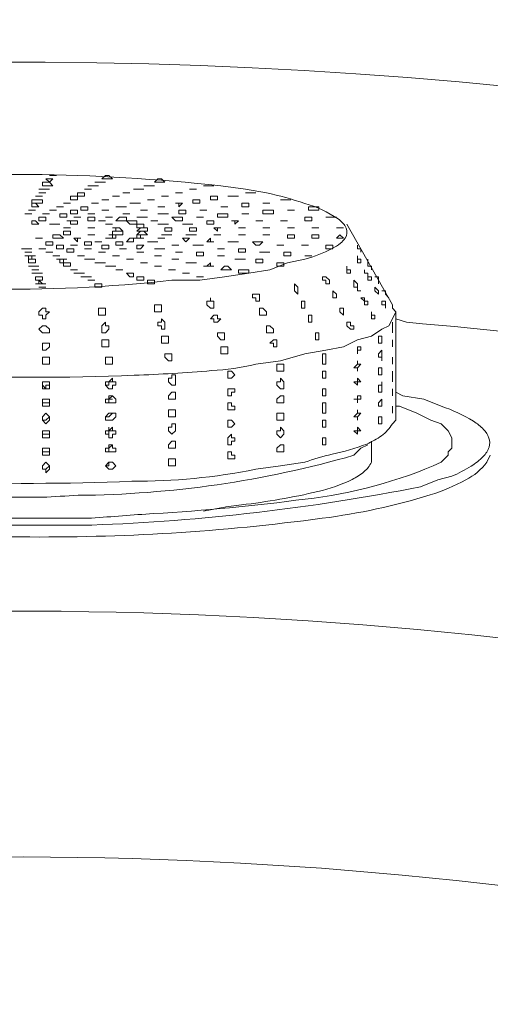
# Model space of a CAD drawing. Units: millimetres. Extents: x -3484 to 973, y -9693 to -6543.
# Drawn here: x -2245 to -2214, y -8808 to -8744 of the extents above; entities that cross this region are included whole.
import ezdxf

# ---------------------------------------------------------------- set-up
doc = ezdxf.new("R2010")
doc.units = ezdxf.units.MM
doc.header["$MEASUREMENT"] = 0
doc.layers.add('Чертеж и Рисунок_Ном._пера__1', color=7, linetype='Continuous', lineweight=13)

msp = doc.modelspace()

# ---------------------------------------------------------------- linework, layer by layer
at = {"layer": 'Чертеж и Рисунок_Ном._пера__1', "linetype": 'Continuous', "flags": 128}
msp.add_lwpolyline([(-3055.82, -8625.092), (-3055.592, -8646.34), (-3054.678, -8667.36), (-3053.307, -8688.608, 0.382923), (-2266.436, -9435.495), (-2245.188, -9435.724), (-2223.94, -9435.495, 0.390359), (-1435.47, -8667.36), (-1434.556, -8646.34), (-1434.327, -8625.092), (-1434.556, -8603.843), (-1435.47, -8582.595, 0.382911), (-2202.692, -7815.373), (-2223.94, -7814.459), (-2245.188, -7814.231, 0.390431), (-3053.307, -8561.347), (-3054.678, -8582.595), (-3055.592, -8603.843)], format="xyb", close=True, dxfattribs=at)
for points in [[(-2236.963, -7988.101), (-2229.195, -7988.101), (-2221.427, -7988.33, -0.398329), (-1608.197, -8617.552), (-1608.197, -8625.32), (-1608.426, -8633.317, -0.403045), (-2230.109, -9261.854), (-2237.877, -9262.082), (-2245.417, -9262.082)], [(-2236.963, -7999.753), (-2229.423, -7999.753), (-2221.655, -7999.982, -0.398204), (-1619.85, -8617.78), (-1619.85, -8625.549), (-1620.078, -8633.317, -0.403003), (-2230.566, -9250.202), (-2238.105, -9250.43), (-2245.188, -9250.43)], [(-2440.078, -8833.462), (-2440.306, -8833.005, -0.0147), (-2448.989, -8822.495), (-2450.131, -8821.124), (-2447.161, -8818.611, -0.358812), (-2040.474, -8820.895), (-2040.245, -8821.124)], [(-2259.811, -8760.578, 0.064584), (-2235.135, -8761.035), (-2233.307, -8761.035), (-2231.708, -8760.806), (-2230.109, -8760.578), (-2228.738, -8760.349), (-2227.595, -8759.892), (-2226.453, -8759.664, 0.049287), (-2224.664, -8758.958, 0.047307), (-2224.135, -8758.613, 0.078162), (-2223.821, -8758.276, 0.243799), (-2223.751, -8757.628, 0.083247), (-2223.952, -8757.322, 0.050288), (-2224.281, -8757.028, 0.07826), (-2226.456, -8756.013, 0.026277), (-2228.966, -8755.323), (-2230.337, -8755.094), (-2231.937, -8754.866, 0.050176), (-2256.84, -8754.637)], [(-2228.052, -8766.29), (-2229.652, -8766.518, -0.046664), (-2232.544, -8766.93, -0.012792), (-2237.593, -8767.234, -0.019188), (-2251.05, -8767.241, -0.040559), (-2263.804, -8765.972, -0.06732), (-2267.973, -8764.683, -0.088098), (-2269.166, -8763.843, -0.171668), (-2269.635, -8762.863), (-2269.635, -8762.634)], [(-2150.142, -8777.942), (-2153.798, -8776.571, 0.054059), (-2219.827, -8763.777), (-2220.513, -8763.548)], [(-2220.513, -8768.346), (-2220.056, -8768.575), (-2218.685, -8768.803), (-2217.543, -8769.26, -0.057789), (-2215.444, -8770.234, -0.06112), (-2214.784, -8770.768, -0.109726), (-2214.432, -8771.331, -0.150105), (-2214.427, -8771.92, -0.114206), (-2214.804, -8772.534, -0.063862), (-2215.602, -8773.171, -0.036486), (-2216.857, -8773.829), (-2217.771, -8774.058), (-2218.913, -8774.515, -0.039902), (-2240.373, -8777.013, 0.000005), (-2240.619, -8777.028), (-2247.701, -8777.028)], [(-2269.635, -8769.945), (-2269.635, -8770.174, 0.113305), (-2268.783, -8771.063, 0.057221), (-2267.331, -8771.826, 0.051047), (-2262.954, -8773.007, 0.036668), (-2250.59, -8774.179, 0.019752), (-2237.752, -8774.149, 0.050592), (-2229.652, -8773.373), (-2228.052, -8773.144)], [(-2228.052, -8773.144), (-2226.453, -8772.916, -0.045876), (-2224.672, -8772.393, 0.041752), (-2222.411, -8771.722, 0.061479), (-2221.445, -8771.179, 0.098559), (-2220.741, -8770.402), (-2220.513, -8770.174)], [(-2222.341, -8771.773), (-2222.797, -8772.002), (-2223.254, -8772.459, -0.068041), (-2241.264, -8775.07, 0.001113), (-2243.589, -8775.2), (-2245.645, -8775.2), (-2247.701, -8774.972, -0.027504), (-2257.6, -8774.525, -0.087263), (-2267.122, -8772.23), (-2267.579, -8771.773), (-2267.807, -8771.773)], [(-2214.344, -8772.459), (-2214.572, -8772.916, -0.114616), (-2215.935, -8774.057, -0.049984), (-2218.273, -8775.047, -0.043208), (-2225.322, -8776.569, -0.036204), (-2245.028, -8777.785, -0.035842), (-2264.814, -8776.567, -0.041926), (-2271.963, -8775.045, -0.047592), (-2274.367, -8774.056, -0.107498), (-2275.804, -8772.916), (-2275.804, -8772.459)], [(-2217.086, -8772.23), (-2217.086, -8772.459), (-2217.543, -8772.916, -0.076618), (-2226.428, -8775.317, -0.019035), (-2236.337, -8776.264, 0.00492), (-2240.39, -8776.571), (-2245.188, -8776.571, -0.021667), (-2258.855, -8775.917, -0.025614), (-2266.326, -8774.884, -0.072404), (-2271.92, -8773.144), (-2272.605, -8772.916), (-2273.062, -8772.459)], [(-2222.112, -8772.687), (-2222.112, -8772.916, -0.111747), (-2222.579, -8773.521, -0.061573), (-2223.366, -8774.035, -0.055372), (-2225.6, -8774.822, -0.029445), (-2230.599, -8775.694, 0.009707), (-2231.937, -8775.886), (-2233.079, -8776.114)], [(-2450.816, -8870.246), (-2448.532, -8867.733, -0.421028), (-2040.474, -8869.332), (-2039.788, -8870.246)], [(-2044.358, -8888.296), (-2046.643, -8885.783, 0.440999), (-2445.79, -8887.61), (-2446.018, -8888.067)]]:
    msp.add_lwpolyline(points, format="xyb", dxfattribs=at)
for points in [[(-2242.903, -8754.409), (-2243.36, -8754.409), (-2243.132, -8754.637)], [(-2242.675, -8754.181), (-2243.132, -8754.181)], [(-2239.248, -8754.409), (-2239.019, -8754.409), (-2239.248, -8754.181), (-2239.476, -8754.181), (-2239.705, -8754.409)], [(-2235.821, -8754.637), (-2235.592, -8754.637), (-2235.821, -8754.409), (-2236.049, -8754.409), (-2236.278, -8754.637)], [(-2243.36, -8755.094), (-2243.132, -8755.094), (-2243.817, -8755.094)], [(-2243.132, -8754.866), (-2242.903, -8754.866), (-2243.132, -8754.637), (-2243.589, -8754.637), (-2243.589, -8754.866)], [(-2240.39, -8755.094), (-2240.847, -8755.094)], [(-2240.162, -8754.866), (-2239.933, -8754.866), (-2240.619, -8754.866)], [(-2239.705, -8754.637), (-2239.476, -8754.637), (-2240.162, -8754.637)], [(-2237.191, -8755.094), (-2236.963, -8755.094), (-2237.648, -8755.094)], [(-2236.506, -8754.866), (-2236.278, -8754.866), (-2236.963, -8754.866)], [(-2233.536, -8755.094), (-2233.993, -8755.094)], [(-2232.622, -8754.866), (-2232.393, -8754.866), (-2233.079, -8754.866)], [(-2243.817, -8756.008), (-2243.589, -8756.008), (-2243.589, -8755.78), (-2244.274, -8755.78), (-2244.274, -8756.008)], [(-2243.589, -8755.551), (-2244.046, -8755.551)], [(-2243.36, -8755.323), (-2243.817, -8755.323)], [(-2241.304, -8755.78), (-2241.304, -8755.551), (-2241.761, -8755.551), (-2241.761, -8755.78)], [(-2240.847, -8755.551), (-2240.847, -8755.323), (-2241.304, -8755.323), (-2241.304, -8755.551)], [(-2239.248, -8755.78), (-2239.705, -8755.78)], [(-2238.562, -8755.551), (-2239.019, -8755.551)], [(-2237.877, -8755.323), (-2238.334, -8755.323)], [(-2236.278, -8755.78), (-2236.735, -8755.78)], [(-2235.364, -8755.551), (-2235.821, -8755.551)], [(-2234.45, -8755.323), (-2234.907, -8755.323)], [(-2233.307, -8756.008), (-2233.307, -8755.78), (-2233.764, -8755.78), (-2233.764, -8756.008)], [(-2232.165, -8755.78), (-2232.165, -8755.551), (-2232.622, -8755.551), (-2232.622, -8755.78)], [(-2231.023, -8755.551), (-2230.794, -8755.551), (-2231.48, -8755.551)], [(-2229.88, -8755.323), (-2229.652, -8755.323), (-2230.337, -8755.323)], [(-2227.595, -8755.78), (-2227.367, -8755.78), (-2228.052, -8755.78)], [(-2243.817, -8756.237), (-2244.046, -8756.008), (-2244.274, -8756.008), (-2244.274, -8756.237)], [(-2242.218, -8756.237), (-2242.675, -8756.237)], [(-2241.761, -8756.008), (-2242.218, -8756.008)], [(-2240.619, -8756.465), (-2240.619, -8756.237), (-2241.076, -8756.237), (-2241.076, -8756.465)], [(-2239.933, -8756.008), (-2240.39, -8756.008)], [(-2238.334, -8756.237), (-2238.105, -8756.237), (-2238.791, -8756.237)], [(-2237.42, -8756.008), (-2237.191, -8756.008), (-2237.877, -8756.008)], [(-2235.592, -8756.237), (-2236.049, -8756.237)], [(-2234.45, -8756.008), (-2234.907, -8756.008), (-2234.678, -8756.008), (-2234.678, -8756.237)], [(-2231.48, -8756.237), (-2231.937, -8756.237)], [(-2230.109, -8756.237), (-2230.109, -8756.008), (-2230.566, -8756.008), (-2230.566, -8756.237)], [(-2228.738, -8756.008), (-2229.195, -8756.008)], [(-2225.768, -8756.465), (-2225.539, -8756.465), (-2225.539, -8756.237), (-2226.225, -8756.237), (-2226.225, -8756.465)], [(-2244.274, -8756.694), (-2244.731, -8756.694)], [(-2244.046, -8756.465), (-2244.503, -8756.465)], [(-2243.36, -8757.151), (-2243.36, -8756.922), (-2243.817, -8756.922), (-2243.817, -8757.151)], [(-2243.132, -8756.694), (-2243.589, -8756.694)], [(-2242.675, -8756.465), (-2243.132, -8756.465)], [(-2241.989, -8756.922), (-2241.989, -8756.694), (-2242.446, -8756.694), (-2242.446, -8756.922)], [(-2241.304, -8756.694), (-2241.304, -8756.465), (-2241.761, -8756.465), (-2241.761, -8756.694)], [(-2241.076, -8756.922), (-2241.533, -8756.922)], [(-2240.162, -8756.694), (-2240.619, -8756.694)], [(-2240.162, -8757.151), (-2240.162, -8756.922), (-2240.619, -8756.922), (-2240.619, -8757.151)], [(-2239.248, -8756.465), (-2239.705, -8756.465)], [(-2239.019, -8756.922), (-2239.476, -8756.922)], [(-2238.334, -8757.151), (-2238.105, -8757.151), (-2238.105, -8756.922), (-2238.562, -8756.922), (-2238.791, -8757.151)], [(-2237.877, -8756.694), (-2238.334, -8756.694)], [(-2236.963, -8756.922), (-2236.735, -8756.922), (-2237.42, -8756.922)], [(-2236.735, -8756.465), (-2237.191, -8756.465)], [(-2235.592, -8756.694), (-2235.364, -8756.694), (-2236.049, -8756.694)], [(-2234.678, -8757.151), (-2234.45, -8757.151), (-2234.45, -8756.922), (-2235.135, -8756.922), (-2234.907, -8757.151)], [(-2234.221, -8756.694), (-2234.221, -8756.465), (-2234.678, -8756.465), (-2234.678, -8756.694)], [(-2233.079, -8756.922), (-2233.536, -8756.922)], [(-2232.85, -8756.465), (-2233.307, -8756.465)], [(-2231.708, -8756.922), (-2231.48, -8756.922), (-2231.48, -8756.694), (-2232.165, -8756.694), (-2232.165, -8756.922)], [(-2230.109, -8756.694), (-2230.566, -8756.694)], [(-2228.738, -8756.694), (-2228.509, -8756.694), (-2228.509, -8756.465), (-2229.195, -8756.465), (-2229.195, -8756.694)], [(-2227.139, -8756.465), (-2227.595, -8756.465)], [(-2225.996, -8757.151), (-2225.996, -8756.922), (-2226.453, -8756.922), (-2226.453, -8757.151)], [(-2224.397, -8756.922), (-2225.082, -8756.922)], [(-2243.817, -8757.379), (-2244.046, -8757.151), (-2244.274, -8757.151), (-2244.274, -8757.379)], [(-2242.675, -8757.379), (-2242.446, -8757.379), (-2243.132, -8757.379)], [(-2241.761, -8757.608), (-2242.218, -8757.608)], [(-2241.533, -8757.379), (-2241.304, -8757.379), (-2241.304, -8757.151), (-2241.989, -8757.151), (-2241.761, -8757.151), (-2241.761, -8757.379)], [(-2240.162, -8757.608), (-2240.619, -8757.608)], [(-2239.476, -8757.151), (-2239.933, -8757.151)], [(-2239.019, -8757.379), (-2239.476, -8757.379)], [(-2238.562, -8757.608), (-2239.019, -8757.608)], [(-2238.562, -8757.836), (-2238.334, -8757.836), (-2238.562, -8757.608), (-2238.791, -8757.608), (-2238.791, -8757.836), (-2239.019, -8757.836)], [(-2237.648, -8757.379), (-2237.42, -8757.379), (-2237.42, -8757.151), (-2238.105, -8757.151), (-2237.877, -8757.379)], [(-2236.963, -8757.608), (-2236.963, -8757.379), (-2237.42, -8757.379), (-2237.42, -8757.608)], [(-2236.963, -8757.836), (-2236.735, -8757.836), (-2236.735, -8757.608), (-2237.191, -8757.608), (-2237.42, -8757.836)], [(-2236.049, -8757.151), (-2236.506, -8757.151)], [(-2235.592, -8757.379), (-2235.364, -8757.379), (-2236.049, -8757.379)], [(-2235.135, -8757.836), (-2235.135, -8757.608), (-2235.592, -8757.608), (-2235.592, -8757.836)], [(-2233.993, -8757.379), (-2233.764, -8757.379), (-2234.45, -8757.379)], [(-2233.536, -8757.836), (-2233.536, -8757.608), (-2233.993, -8757.608), (-2233.993, -8757.836)], [(-2232.393, -8757.379), (-2232.393, -8757.151), (-2232.85, -8757.151), (-2232.85, -8757.379)], [(-2231.937, -8757.608), (-2232.393, -8757.608), (-2232.165, -8757.836), (-2232.165, -8757.608)], [(-2230.794, -8757.151), (-2231.251, -8757.151), (-2231.023, -8757.151), (-2231.023, -8757.379)], [(-2230.337, -8757.608), (-2230.794, -8757.608)], [(-2229.195, -8757.151), (-2229.652, -8757.151)], [(-2228.738, -8757.608), (-2229.195, -8757.608)], [(-2227.595, -8757.151), (-2228.052, -8757.151)], [(-2227.139, -8757.608), (-2227.595, -8757.608)], [(-2225.539, -8757.608), (-2225.996, -8757.608)], [(-2223.94, -8757.608), (-2224.397, -8757.608)], [(-2243.589, -8758.293), (-2244.046, -8758.293)], [(-2242.446, -8758.293), (-2242.218, -8758.293), (-2242.446, -8758.065), (-2242.903, -8758.065), (-2242.903, -8758.293)], [(-2241.761, -8758.065), (-2241.761, -8757.836), (-2242.218, -8757.836), (-2242.218, -8758.065)], [(-2241.076, -8758.293), (-2241.533, -8758.293), (-2241.304, -8758.522), (-2241.304, -8758.293)], [(-2240.162, -8758.065), (-2240.619, -8758.065)], [(-2239.019, -8758.293), (-2239.476, -8758.293)], [(-2238.791, -8758.065), (-2238.562, -8758.065), (-2239.248, -8758.065), (-2239.019, -8758.065), (-2239.019, -8758.293), (-2238.791, -8758.293)], [(-2238.562, -8758.065), (-2238.334, -8758.065), (-2238.334, -8757.836), (-2239.019, -8757.836), (-2239.019, -8758.065)], [(-2237.648, -8758.522), (-2237.648, -8758.293), (-2237.877, -8758.293), (-2238.105, -8758.522)], [(-2237.191, -8758.293), (-2236.963, -8758.293), (-2237.191, -8758.293), (-2237.191, -8758.065), (-2237.42, -8758.065), (-2237.42, -8758.293), (-2237.648, -8758.293)], [(-2236.963, -8758.065), (-2236.735, -8758.065), (-2236.963, -8757.836), (-2237.191, -8757.836), (-2237.42, -8758.065)], [(-2235.592, -8758.293), (-2236.049, -8758.293)], [(-2235.364, -8758.065), (-2235.135, -8758.065), (-2235.821, -8758.065)], [(-2233.993, -8758.293), (-2234.45, -8758.293), (-2234.221, -8758.522)], [(-2233.536, -8758.065), (-2234.221, -8758.065)], [(-2232.393, -8758.522), (-2232.622, -8758.522), (-2232.622, -8758.293), (-2232.85, -8758.522)], [(-2231.937, -8758.065), (-2232.393, -8758.065)], [(-2230.337, -8758.065), (-2230.794, -8758.065)], [(-2228.738, -8758.065), (-2229.195, -8758.065)], [(-2227.139, -8758.293), (-2227.139, -8758.065), (-2227.595, -8758.065), (-2227.595, -8758.293)], [(-2225.539, -8758.293), (-2225.539, -8758.065), (-2225.996, -8758.065), (-2225.996, -8758.293)], [(-2223.94, -8758.293), (-2224.168, -8758.065), (-2224.397, -8758.293)], [(-2244.503, -8758.979), (-2244.274, -8758.979), (-2244.96, -8758.979)], [(-2243.36, -8758.979), (-2243.817, -8758.979)], [(-2242.903, -8758.75), (-2242.903, -8758.522), (-2243.36, -8758.522), (-2243.36, -8758.75)], [(-2242.218, -8758.979), (-2242.218, -8758.75), (-2242.675, -8758.75), (-2242.675, -8758.979)], [(-2241.533, -8759.207), (-2241.533, -8758.979), (-2241.989, -8758.979), (-2241.989, -8759.207)], [(-2241.304, -8758.75), (-2241.761, -8758.75)], [(-2240.39, -8758.75), (-2240.39, -8758.522), (-2240.847, -8758.522), (-2240.847, -8758.75)], [(-2240.39, -8758.979), (-2240.847, -8758.979)], [(-2239.705, -8758.522), (-2240.162, -8758.522)], [(-2239.248, -8758.979), (-2239.248, -8758.75), (-2239.705, -8758.75), (-2239.705, -8758.979)], [(-2238.334, -8758.75), (-2238.334, -8758.522), (-2238.791, -8758.522), (-2238.791, -8758.75)], [(-2238.105, -8758.979), (-2238.562, -8758.979)], [(-2236.963, -8758.75), (-2237.42, -8758.75), (-2237.42, -8758.979), (-2237.191, -8758.979)], [(-2236.278, -8758.522), (-2236.049, -8758.522), (-2236.735, -8758.522)], [(-2235.821, -8758.979), (-2235.592, -8758.979), (-2236.278, -8758.979)], [(-2234.678, -8758.75), (-2235.135, -8758.75)], [(-2233.307, -8758.75), (-2233.079, -8758.75), (-2233.764, -8758.75)], [(-2231.708, -8758.979), (-2232.165, -8758.979)], [(-2231.023, -8758.522), (-2230.794, -8758.522), (-2231.48, -8758.522)], [(-2230.337, -8759.207), (-2230.337, -8758.979), (-2230.794, -8758.979), (-2230.794, -8759.207)], [(-2229.423, -8758.75), (-2229.195, -8758.522), (-2229.88, -8758.522), (-2229.652, -8758.75)], [(-2227.824, -8758.75), (-2228.281, -8758.75)], [(-2226.225, -8758.75), (-2226.682, -8758.75)], [(-2224.625, -8758.979), (-2224.625, -8758.75), (-2225.082, -8758.75), (-2225.082, -8758.979)], [(-2222.797, -8759.207), (-2222.797, -8758.979), (-2223.026, -8758.979), (-2223.026, -8758.75), (-2223.026, -8758.979), (-2222.797, -8758.979)], [(-2244.274, -8759.207), (-2244.731, -8759.207)], [(-2244.274, -8759.435), (-2244.046, -8759.435), (-2244.731, -8759.435), (-2244.503, -8759.435), (-2244.503, -8759.664), (-2244.274, -8759.664)], [(-2242.903, -8759.207), (-2243.36, -8759.207)], [(-2242.446, -8759.435), (-2242.903, -8759.435)], [(-2240.847, -8759.435), (-2241.304, -8759.435)], [(-2239.476, -8759.207), (-2239.933, -8759.207)], [(-2238.562, -8759.435), (-2239.019, -8759.435)], [(-2236.963, -8759.207), (-2237.42, -8759.207)], [(-2235.821, -8759.435), (-2236.278, -8759.435)], [(-2234.45, -8759.207), (-2234.907, -8759.207)], [(-2233.079, -8759.435), (-2233.079, -8759.207), (-2233.536, -8759.207), (-2233.536, -8759.435)], [(-2231.708, -8759.435), (-2232.165, -8759.435)], [(-2228.966, -8759.207), (-2228.738, -8759.207), (-2229.423, -8759.207)], [(-2227.367, -8759.435), (-2227.367, -8759.207), (-2227.824, -8759.207), (-2227.824, -8759.435)], [(-2225.996, -8759.435), (-2226.453, -8759.435)], [(-2222.797, -8759.664), (-2223.026, -8759.664), (-2223.026, -8759.435), (-2223.026, -8759.892), (-2222.797, -8759.892)], [(-2244.046, -8759.892), (-2244.046, -8759.664), (-2244.503, -8759.664), (-2244.503, -8759.892)], [(-2244.046, -8760.121), (-2243.817, -8760.121), (-2244.503, -8760.121)], [(-2242.218, -8759.664), (-2241.989, -8759.664), (-2242.675, -8759.664), (-2242.446, -8759.664), (-2242.446, -8759.892), (-2242.218, -8759.892)], [(-2241.761, -8760.121), (-2241.761, -8759.892), (-2242.218, -8759.892), (-2242.218, -8760.121)], [(-2240.39, -8759.664), (-2240.162, -8759.664), (-2240.847, -8759.664)], [(-2239.705, -8759.892), (-2239.476, -8759.892), (-2240.162, -8759.892)], [(-2239.019, -8760.121), (-2238.791, -8760.121), (-2239.476, -8760.121)], [(-2237.648, -8759.664), (-2238.105, -8759.664)], [(-2236.735, -8759.892), (-2237.191, -8759.892)], [(-2235.821, -8760.121), (-2236.278, -8760.121)], [(-2234.678, -8759.664), (-2235.135, -8759.664)], [(-2233.764, -8759.892), (-2233.536, -8759.892), (-2234.221, -8759.892)], [(-2232.622, -8760.121), (-2232.393, -8760.121), (-2232.622, -8760.121), (-2232.622, -8759.892), (-2232.85, -8760.121), (-2233.079, -8760.121)], [(-2231.48, -8760.349), (-2231.251, -8760.349), (-2231.48, -8760.121), (-2231.708, -8760.121), (-2231.937, -8760.349)], [(-2230.566, -8759.664), (-2230.337, -8759.664), (-2231.023, -8759.664)], [(-2229.195, -8759.892), (-2229.195, -8759.664), (-2229.652, -8759.664), (-2229.652, -8759.892)], [(-2227.824, -8760.121), (-2227.824, -8759.892), (-2228.281, -8759.892), (-2228.281, -8760.121)], [(-2223.711, -8760.578), (-2223.483, -8760.578), (-2223.483, -8760.349), (-2223.711, -8760.349), (-2223.711, -8760.121)], [(-2222.112, -8760.349), (-2222.112, -8760.121), (-2222.341, -8760.121), (-2222.341, -8759.664), (-2222.341, -8760.121), (-2222.112, -8760.121)], [(-2243.817, -8760.349), (-2244.274, -8760.349)], [(-2243.817, -8760.578), (-2243.589, -8760.578), (-2244.274, -8760.578)], [(-2243.589, -8761.035), (-2243.589, -8760.806), (-2244.046, -8760.806), (-2244.046, -8761.035)], [(-2241.304, -8760.349), (-2241.761, -8760.349)], [(-2241.076, -8760.578), (-2240.847, -8760.578), (-2241.533, -8760.578)], [(-2240.619, -8760.806), (-2240.39, -8760.806), (-2241.076, -8760.806)], [(-2238.334, -8760.349), (-2238.791, -8760.349)], [(-2237.648, -8760.578), (-2238.105, -8760.578), (-2237.877, -8760.806), (-2237.648, -8760.806)], [(-2236.963, -8761.035), (-2236.963, -8760.806), (-2237.42, -8760.806), (-2237.42, -8761.035)], [(-2234.907, -8760.349), (-2235.364, -8760.349)], [(-2233.993, -8760.578), (-2234.45, -8760.578)], [(-2233.079, -8760.806), (-2233.536, -8760.806)], [(-2230.337, -8760.578), (-2230.109, -8760.578), (-2230.109, -8760.349), (-2230.794, -8760.349), (-2230.794, -8760.578)], [(-2225.082, -8761.035), (-2225.082, -8761.263), (-2224.854, -8761.263), (-2224.854, -8761.035), (-2225.082, -8760.806), (-2225.311, -8760.806), (-2225.311, -8761.035)], [(-2222.112, -8761.035), (-2222.112, -8760.806), (-2222.341, -8760.806), (-2222.341, -8760.578), (-2222.569, -8760.578), (-2222.569, -8760.349), (-2222.569, -8760.578), (-2222.341, -8760.578), (-2222.341, -8761.035)], [(-2221.655, -8761.035), (-2221.655, -8761.263), (-2221.655, -8760.806), (-2221.884, -8760.806), (-2221.655, -8760.806)], [(-2243.589, -8761.263), (-2243.36, -8761.263), (-2243.589, -8761.263), (-2243.817, -8761.035), (-2243.817, -8761.263), (-2244.046, -8761.263)], [(-2243.36, -8761.492), (-2243.817, -8761.492)], [(-2240.162, -8761.035), (-2240.619, -8761.035)], [(-2239.705, -8761.492), (-2239.705, -8761.263), (-2240.162, -8761.263), (-2240.162, -8761.492)], [(-2236.278, -8761.263), (-2236.278, -8761.035), (-2236.735, -8761.035), (-2236.735, -8761.263)], [(-2227.139, -8761.72), (-2226.91, -8761.949), (-2226.91, -8761.492), (-2227.139, -8761.263)], [(-2221.655, -8761.72), (-2221.884, -8761.492), (-2221.884, -8761.72), (-2221.655, -8761.949)], [(-2232.85, -8762.634), (-2232.622, -8762.863), (-2232.393, -8762.863), (-2232.393, -8762.406), (-2232.622, -8762.406), (-2232.622, -8762.177), (-2232.622, -8762.406), (-2232.85, -8762.406)], [(-2229.652, -8762.406), (-2229.423, -8762.406), (-2229.423, -8761.949), (-2229.88, -8761.949), (-2229.88, -8762.177), (-2229.652, -8762.177)], [(-2224.397, -8762.177), (-2224.397, -8761.949), (-2224.625, -8761.72), (-2224.625, -8762.177)], [(-2222.341, -8762.406), (-2222.569, -8762.406), (-2222.569, -8762.177), (-2222.797, -8762.177), (-2222.569, -8762.406), (-2222.569, -8762.634), (-2222.341, -8762.634)], [(-2221.198, -8761.72), (-2221.427, -8761.72), (-2221.198, -8761.72), (-2221.198, -8761.949), (-2220.97, -8762.177), (-2221.198, -8761.949)], [(-2243.817, -8763.32), (-2243.589, -8763.32), (-2243.589, -8763.548), (-2243.36, -8763.548), (-2243.36, -8763.32), (-2243.132, -8763.091), (-2243.36, -8763.091), (-2243.36, -8762.863), (-2243.589, -8762.863), (-2243.817, -8763.091)], [(-2239.933, -8763.091), (-2239.933, -8763.32), (-2239.476, -8763.32), (-2239.476, -8762.863), (-2239.933, -8762.863)], [(-2236.049, -8763.091), (-2235.821, -8763.091), (-2235.821, -8762.634), (-2236.278, -8762.634), (-2236.278, -8763.091)], [(-2229.195, -8763.32), (-2228.966, -8763.32), (-2228.966, -8763.091), (-2229.195, -8762.863), (-2229.423, -8762.863), (-2229.423, -8763.32)], [(-2226.453, -8762.863), (-2226.453, -8762.406), (-2226.682, -8762.406), (-2226.682, -8762.863)], [(-2223.94, -8763.32), (-2223.94, -8762.863), (-2224.168, -8762.863), (-2224.168, -8763.091)], [(-2221.427, -8762.634), (-2221.198, -8762.634), (-2221.198, -8762.863), (-2221.198, -8762.406), (-2221.427, -8762.406)], [(-2232.622, -8763.548), (-2232.393, -8763.548), (-2232.393, -8763.777), (-2232.165, -8763.777), (-2231.937, -8763.548), (-2232.165, -8763.548), (-2232.165, -8763.32), (-2232.393, -8763.32)], [(-2226.225, -8763.32), (-2226.225, -8763.777), (-2225.996, -8763.777), (-2225.996, -8763.32)], [(-2222.112, -8763.32), (-2222.112, -8763.548), (-2221.883, -8763.548), (-2221.883, -8763.32), (-2222.112, -8763.32), (-2222.112, -8763.091)], [(-2243.36, -8764.462), (-2243.132, -8764.462), (-2243.132, -8764.233), (-2243.36, -8764.005), (-2243.589, -8764.005), (-2243.817, -8764.233), (-2243.589, -8764.462)], [(-2239.476, -8764.462), (-2239.248, -8764.233), (-2239.248, -8764.005), (-2239.476, -8764.005), (-2239.476, -8763.777), (-2239.705, -8764.005), (-2239.705, -8764.462)], [(-2235.821, -8764.233), (-2235.592, -8764.233), (-2235.592, -8763.777), (-2235.821, -8763.548), (-2235.821, -8763.777), (-2236.049, -8763.777), (-2236.049, -8764.005), (-2235.821, -8764.005)], [(-2228.966, -8764.005), (-2228.966, -8764.462), (-2228.509, -8764.462), (-2228.509, -8764.233), (-2228.738, -8764.005)], [(-2223.483, -8764.005), (-2223.483, -8763.777), (-2223.711, -8763.777), (-2223.711, -8764.005), (-2223.483, -8764.233), (-2223.254, -8764.233), (-2223.254, -8764.005)], [(-2220.741, -8764.005), (-2220.741, -8764.462), (-2220.741, -8763.777)], [(-2235.364, -8765.147), (-2235.364, -8764.69), (-2235.821, -8764.69), (-2235.821, -8765.147)], [(-2232.165, -8764.69), (-2231.937, -8764.919), (-2231.708, -8764.919), (-2231.708, -8764.462), (-2232.165, -8764.462)], [(-2225.768, -8764.69), (-2225.768, -8764.919), (-2225.539, -8764.919), (-2225.539, -8764.462), (-2225.768, -8764.462)], [(-2221.427, -8764.919), (-2221.427, -8765.147), (-2221.655, -8765.147), (-2221.655, -8764.69), (-2221.427, -8764.69)], [(-2243.589, -8765.376), (-2243.589, -8765.604), (-2243.36, -8765.604), (-2243.132, -8765.376), (-2243.132, -8765.147), (-2243.589, -8765.147)], [(-2239.705, -8764.919), (-2239.705, -8765.376), (-2239.248, -8765.376), (-2239.248, -8764.919)], [(-2231.937, -8765.604), (-2231.937, -8765.833), (-2231.48, -8765.833), (-2231.48, -8765.376), (-2231.937, -8765.376)], [(-2228.509, -8765.376), (-2228.281, -8765.376), (-2228.281, -8764.919), (-2228.509, -8764.919), (-2228.738, -8765.147), (-2228.509, -8765.147)], [(-2222.797, -8765.604), (-2223.026, -8765.604), (-2223.026, -8765.833), (-2223.026, -8765.376), (-2222.797, -8765.376)], [(-2220.741, -8765.147), (-2220.741, -8765.376), (-2220.741, -8764.919)], [(-2243.589, -8766.061), (-2243.589, -8766.518), (-2243.132, -8766.518), (-2243.132, -8766.061)], [(-2239.476, -8766.29), (-2239.476, -8766.518), (-2239.019, -8766.518), (-2239.019, -8766.061), (-2239.476, -8766.061)], [(-2235.592, -8766.061), (-2235.364, -8766.29), (-2235.135, -8766.29), (-2235.135, -8765.833), (-2235.592, -8765.833)], [(-2225.082, -8766.061), (-2225.082, -8766.518), (-2225.311, -8766.518), (-2225.311, -8765.833), (-2225.082, -8765.833)], [(-2221.427, -8765.833), (-2221.427, -8766.29), (-2221.427, -8766.061), (-2221.655, -8766.061), (-2221.655, -8765.833), (-2221.427, -8765.604)], [(-2220.741, -8766.29), (-2220.741, -8766.518), (-2220.741, -8766.061)], [(-2227.824, -8766.747), (-2227.824, -8766.975), (-2228.281, -8766.975), (-2228.281, -8766.518), (-2227.824, -8766.518)], [(-2222.797, -8766.518), (-2223.026, -8766.747), (-2223.026, -8766.975), (-2223.026, -8766.747), (-2223.254, -8766.747), (-2223.026, -8766.518), (-2223.026, -8766.29), (-2223.026, -8766.518)], [(-2234.907, -8767.661), (-2234.907, -8767.889), (-2235.135, -8767.889), (-2235.364, -8767.661), (-2235.364, -8767.432), (-2235.135, -8767.432), (-2235.135, -8767.204), (-2234.907, -8767.204)], [(-2231.023, -8767.204), (-2231.251, -8767.432), (-2231.48, -8767.432), (-2231.48, -8766.975), (-2231.251, -8766.975)], [(-2225.082, -8767.204), (-2225.082, -8767.432), (-2225.311, -8767.432), (-2225.311, -8766.975), (-2225.082, -8766.975)], [(-2221.427, -8766.975), (-2221.427, -8767.204), (-2221.655, -8767.204), (-2221.655, -8766.747), (-2221.427, -8766.747)], [(-2220.741, -8767.204), (-2220.741, -8767.661), (-2220.741, -8766.975)], [(-2243.132, -8767.889), (-2243.132, -8768.118), (-2243.589, -8768.118), (-2243.589, -8767.661), (-2243.132, -8767.661)], [(-2238.791, -8767.889), (-2239.019, -8767.889), (-2239.019, -8768.118), (-2239.248, -8768.118), (-2239.476, -8767.889), (-2239.476, -8767.661), (-2239.248, -8767.661), (-2239.019, -8767.432), (-2239.019, -8767.661), (-2238.791, -8767.661)], [(-2227.824, -8767.661), (-2227.824, -8768.118), (-2228.052, -8768.118), (-2228.281, -8767.889), (-2228.281, -8767.661), (-2228.052, -8767.661), (-2228.052, -8767.432)], [(-2222.797, -8767.661), (-2223.026, -8767.661), (-2223.026, -8767.889), (-2223.254, -8767.661), (-2223.026, -8767.661), (-2223.026, -8767.432)], [(-2221.427, -8767.889), (-2221.427, -8768.346), (-2221.655, -8768.346), (-2221.655, -8767.889), (-2221.427, -8767.889), (-2221.427, -8767.661)], [(-2238.791, -8768.803), (-2238.791, -8769.031), (-2239.476, -8769.031), (-2239.476, -8768.803), (-2239.248, -8768.803), (-2239.248, -8768.575), (-2239.019, -8768.575)], [(-2234.907, -8768.575), (-2234.907, -8768.803), (-2235.364, -8768.803), (-2235.364, -8768.575), (-2235.135, -8768.346), (-2234.907, -8768.346)], [(-2231.023, -8768.346), (-2231.251, -8768.346), (-2231.251, -8768.575), (-2231.48, -8768.575), (-2231.48, -8768.118), (-2231.023, -8768.118)], [(-2227.824, -8768.803), (-2227.824, -8769.031), (-2228.281, -8769.031), (-2228.281, -8768.803), (-2228.052, -8768.575), (-2227.824, -8768.575)], [(-2225.082, -8768.346), (-2225.082, -8768.575), (-2225.311, -8768.575), (-2225.311, -8768.118), (-2225.082, -8768.118)], [(-2222.797, -8768.803), (-2223.026, -8768.803), (-2223.026, -8769.031), (-2223.026, -8768.803), (-2223.254, -8768.803), (-2223.026, -8768.803), (-2223.026, -8768.575), (-2222.797, -8768.575)], [(-2220.741, -8768.346), (-2220.741, -8768.575), (-2220.741, -8768.118)], [(-2243.132, -8769.031), (-2243.132, -8769.26), (-2243.589, -8769.26), (-2243.589, -8768.803), (-2243.132, -8768.803)], [(-2231.023, -8769.26), (-2231.023, -8769.488), (-2231.48, -8769.488), (-2231.48, -8769.031), (-2231.251, -8769.031), (-2231.251, -8769.26)], [(-2225.082, -8769.26), (-2225.082, -8769.717), (-2225.311, -8769.717), (-2225.311, -8769.031), (-2225.082, -8769.031)], [(-2221.427, -8769.031), (-2221.427, -8769.26), (-2221.655, -8769.26), (-2221.655, -8769.031), (-2221.427, -8768.803)], [(-2220.741, -8769.488), (-2220.741, -8769.717), (-2220.741, -8769.26)], [(-2243.132, -8769.945), (-2243.132, -8770.174), (-2243.36, -8770.402), (-2243.589, -8770.174), (-2243.589, -8769.945), (-2243.36, -8769.717)], [(-2238.791, -8769.945), (-2239.019, -8770.174), (-2239.476, -8770.174), (-2239.476, -8769.945), (-2239.248, -8769.717), (-2238.791, -8769.717)], [(-2234.907, -8769.717), (-2234.907, -8769.945), (-2235.364, -8769.945), (-2235.364, -8769.488), (-2234.907, -8769.488)], [(-2227.824, -8769.945), (-2227.824, -8770.174), (-2228.281, -8770.174), (-2228.281, -8769.717), (-2227.824, -8769.717)], [(-2222.797, -8769.717), (-2223.026, -8769.945), (-2223.026, -8770.174), (-2223.026, -8769.945), (-2223.254, -8769.945), (-2223.026, -8769.717), (-2223.026, -8769.488), (-2223.026, -8769.717)], [(-2221.427, -8770.174), (-2221.427, -8770.402), (-2221.655, -8770.402), (-2221.655, -8769.945), (-2221.427, -8769.945)], [(-2234.907, -8770.631), (-2234.907, -8770.859), (-2235.135, -8771.088), (-2235.364, -8770.859), (-2235.364, -8770.631), (-2235.135, -8770.631), (-2235.135, -8770.402), (-2234.907, -8770.402)], [(-2231.023, -8770.402), (-2231.251, -8770.631), (-2231.48, -8770.631), (-2231.48, -8770.174), (-2231.251, -8770.174)], [(-2225.082, -8770.402), (-2225.082, -8770.631), (-2225.311, -8770.631), (-2225.311, -8770.174), (-2225.082, -8770.174)], [(-2243.132, -8771.088), (-2243.132, -8771.316), (-2243.589, -8771.316), (-2243.589, -8770.859), (-2243.132, -8770.859)], [(-2238.791, -8771.088), (-2239.019, -8771.088), (-2239.019, -8771.316), (-2239.248, -8771.316), (-2239.248, -8771.088), (-2239.476, -8771.088), (-2239.476, -8770.859), (-2239.248, -8770.859), (-2239.019, -8770.631), (-2239.019, -8770.859), (-2238.791, -8770.859)], [(-2231.023, -8771.545), (-2231.251, -8771.545), (-2231.251, -8771.773), (-2231.48, -8771.773), (-2231.48, -8771.316), (-2231.251, -8771.088), (-2231.251, -8771.316), (-2231.023, -8771.316)], [(-2227.824, -8770.859), (-2227.824, -8771.088), (-2228.052, -8771.316), (-2228.281, -8771.088), (-2228.281, -8770.859), (-2228.052, -8770.859), (-2228.052, -8770.631)], [(-2222.797, -8770.859), (-2223.026, -8770.859), (-2223.026, -8771.088), (-2223.254, -8770.859), (-2223.026, -8770.859), (-2223.026, -8770.631)], [(-2238.791, -8772.002), (-2238.791, -8772.23), (-2239.476, -8772.23), (-2239.476, -8772.002), (-2239.248, -8772.002), (-2239.248, -8771.773), (-2239.019, -8771.773), (-2239.019, -8772.002)], [(-2234.907, -8771.773), (-2234.907, -8772.002), (-2235.364, -8772.002), (-2235.364, -8771.773), (-2235.135, -8771.545), (-2234.907, -8771.545)], [(-2227.824, -8772.002), (-2227.824, -8772.23), (-2228.281, -8772.23), (-2228.281, -8772.002), (-2228.052, -8771.773), (-2227.824, -8771.773)], [(-2225.082, -8771.545), (-2225.082, -8771.773), (-2225.311, -8771.773), (-2225.311, -8771.316), (-2225.082, -8771.316)], [(-2243.132, -8772.23), (-2243.132, -8772.459), (-2243.589, -8772.459), (-2243.589, -8772.002), (-2243.132, -8772.002)], [(-2231.023, -8772.459), (-2231.023, -8772.687), (-2231.48, -8772.687), (-2231.48, -8772.23), (-2231.251, -8772.23), (-2231.251, -8772.459)], [(-2243.132, -8773.144), (-2243.132, -8773.373), (-2243.36, -8773.601), (-2243.36, -8773.373), (-2243.589, -8773.373), (-2243.589, -8773.144), (-2243.36, -8772.916)], [(-2238.791, -8773.144), (-2239.019, -8773.373), (-2239.248, -8773.373), (-2239.476, -8773.144), (-2239.248, -8772.916), (-2239.019, -8772.916)], [(-2234.907, -8772.916), (-2234.907, -8773.144), (-2235.364, -8773.144), (-2235.364, -8772.687), (-2234.907, -8772.687)]]:
    msp.add_lwpolyline(points, close=True, dxfattribs=at)
for points in [[(-2220.741, -8762.634), (-2223.711, -8757.379)], [(-2223.026, -8761.492), (-2223.026, -8761.263), (-2223.254, -8761.035), (-2223.254, -8761.492), (-2223.026, -8761.492), (-2223.026, -8761.72)], [(-2223.026, -8761.72), (-2222.797, -8761.72)], [(-2220.741, -8762.634), (-2220.741, -8762.863), (-2220.513, -8763.091), (-2220.741, -8763.548), (-2220.97, -8764.005), (-2221.427, -8764.233), (-2222.112, -8764.69), (-2223.026, -8764.919), (-2223.94, -8765.376), (-2225.082, -8765.604), (-2226.453, -8765.833), (-2228.052, -8766.29)], [(-2220.513, -8770.174), (-2220.513, -8763.091)], [(-2243.132, -8767.661), (-2243.132, -8767.889), (-2243.36, -8767.889), (-2243.36, -8768.118), (-2243.589, -8767.889)], [(-2239.248, -8767.661), (-2239.019, -8767.661), (-2239.248, -8767.661), (-2239.248, -8767.889), (-2239.476, -8767.889)], [(-2239.019, -8768.575), (-2239.248, -8768.803), (-2239.248, -8769.031), (-2239.476, -8769.031)], [(-2239.248, -8768.575), (-2239.019, -8768.575)], [(-2243.132, -8768.803), (-2243.132, -8769.031), (-2243.589, -8769.031)], [(-2243.589, -8768.803), (-2243.132, -8768.803)], [(-2239.248, -8768.803), (-2239.019, -8768.803)], [(-2220.513, -8769.26), (-2220.284, -8769.26), (-2219.142, -8769.717), (-2218.228, -8770.174), (-2217.543, -8770.402)], [(-2243.132, -8769.945), (-2243.36, -8770.174), (-2243.589, -8770.174), (-2243.589, -8769.945)], [(-2239.019, -8769.717), (-2239.248, -8769.945), (-2239.476, -8769.945)], [(-2239.248, -8769.717), (-2239.019, -8769.717)], [(-2217.543, -8770.402), (-2217.086, -8770.859), (-2216.857, -8771.316), (-2216.857, -8772.002), (-2217.086, -8772.23)], [(-2243.132, -8770.859), (-2243.132, -8771.088), (-2243.589, -8771.088)], [(-2243.589, -8771.088), (-2243.132, -8771.088)], [(-2239.019, -8770.859), (-2239.248, -8770.859), (-2239.248, -8771.088), (-2239.476, -8771.088)], [(-2239.476, -8771.088), (-2239.248, -8771.088)], [(-2239.248, -8770.631), (-2239.248, -8770.859), (-2239.019, -8770.859)], [(-2239.019, -8771.773), (-2239.248, -8772.002), (-2239.248, -8772.23), (-2239.476, -8772.23)], [(-2239.248, -8771.773), (-2239.019, -8771.773)], [(-2222.112, -8772.687), (-2222.112, -8771.545)], [(-2243.132, -8772.002), (-2243.132, -8772.23), (-2243.589, -8772.23)], [(-2243.132, -8773.144), (-2243.36, -8773.373), (-2243.589, -8773.373), (-2243.589, -8773.144)], [(-2239.019, -8772.916), (-2239.248, -8772.916), (-2239.248, -8773.144), (-2239.476, -8773.144)], [(-2239.248, -8772.916), (-2239.019, -8772.916)]]:
    msp.add_lwpolyline(points, dxfattribs=at)

doc.saveas('drawing.dxf')
